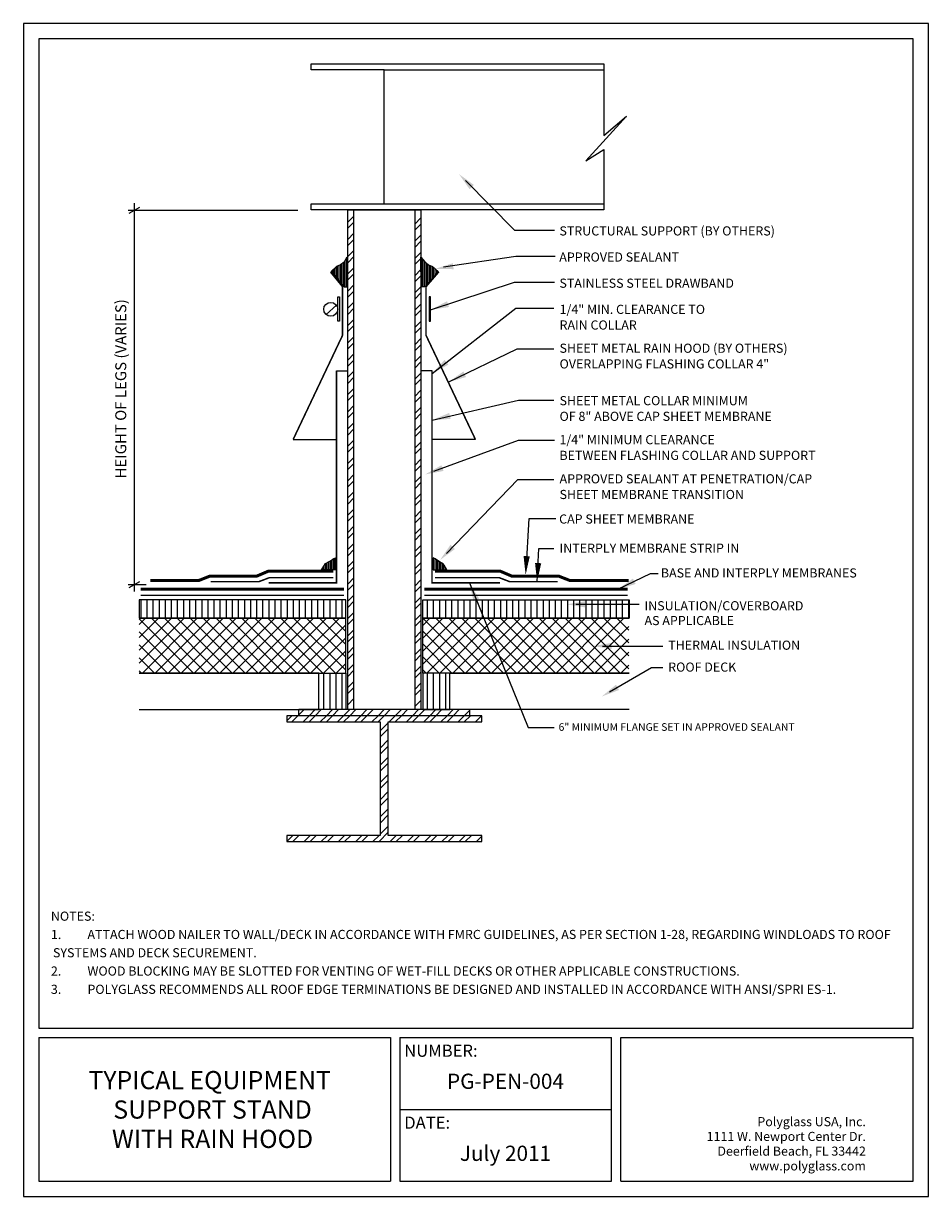
# Model space of a CAD drawing. Extents: x 0.24 to 7.66, y 0.12 to 9.75.
import ezdxf
from ezdxf.enums import TextEntityAlignment as Align

# ---------------------------------------------------------------- set-up
doc = ezdxf.new("R2010")
doc.units = 0
doc.header["$LTSCALE"] = 2
doc.header["$MEASUREMENT"] = 0
doc.layers.get('0').update_dxf_attribs({"linetype": 'CONTINUOUS'})
for name, color, linetype in [('ACCESSORIES', 7, 'CONTINUOUS'), ('BUR-FLASHING', 7, 'CONTINUOUS'), ('BUR-MEMBRANE', 7, 'CONTINUOUS'), ('DECK', 7, 'CONTINUOUS'), ('INSULATION', 7, 'CONTINUOUS'), ('SHEET-METAL', 7, 'CONTINUOUS'), ('TEXT', 7, 'CONTINUOUS'), ('WALL', 7, 'CONTINUOUS')]:
    doc.layers.add(name, color=color, linetype=linetype)
doc.styles.add('ROMAND', font='romand.shx')
doc.styles.add('ROMANS', font='romans.shx')
doc.styles.add('SIMPLEX', font='simplex')

# ---------------------------------------------------------------- blocks, each defined once
blk = doc.blocks.new('*X3')
at = {"color": 0}
for p, q in [((17, 20.956), (17, 21.436)), ((17.062, 20.956), (17.062, 21.405)), ((17.125, 20.956), (17.125, 21.368)), ((17.188, 20.956), (17.188, 21.327)), ((17.25, 20.956), (17.25, 21.287)), ((17.312, 20.956), (17.312, 21.25)), ((17.375, 20.956), (17.375, 21.212)), ((17.438, 20.956), (17.438, 21.129)), ((17.5, 20.956), (17.5, 21.028))]:
    blk.add_line(p, q, dxfattribs=at)
blk = doc.blocks.new('*X4')
at = {"color": 0}
for p, q in [((5, 18.97), (5, 19.72)), ((5.25, 18.97), (5.25, 19.72)), ((5.5, 18.97), (5.5, 19.72)), ((5.75, 18.97), (5.75, 19.72)), ((6, 18.97), (6, 19.72)), ((6.25, 18.97), (6.25, 19.72)), ((6.5, 18.97), (6.5, 19.72)), ((6.75, 18.97), (6.75, 19.72)), ((7, 18.97), (7, 19.72)), ((7.25, 18.97), (7.25, 19.72)), ((7.5, 18.97), (7.5, 19.72)), ((7.75, 18.97), (7.75, 19.72)), ((8, 18.97), (8, 19.72)), ((8.25, 18.97), (8.25, 19.72)), ((8.5, 18.97), (8.5, 19.72)), ((8.75, 18.97), (8.75, 19.72)), ((9, 18.97), (9, 19.72)), ((9.25, 18.97), (9.25, 19.72)), ((9.5, 18.97), (9.5, 19.72)), ((9.75, 18.97), (9.75, 19.72)), ((10, 18.97), (10, 19.72)), ((10.25, 18.97), (10.25, 19.72)), ((10.5, 18.97), (10.5, 19.72)), ((10.75, 18.97), (10.75, 19.72)), ((11, 18.97), (11, 19.72)), ((11.25, 18.97), (11.25, 19.72)), ((11.5, 18.97), (11.5, 19.72)), ((11.75, 18.97), (11.75, 19.72)), ((12, 18.97), (12, 19.72)), ((12.25, 18.97), (12.25, 19.72)), ((12.5, 18.97), (12.5, 19.72)), ((12.75, 18.97), (12.75, 19.72)), ((13, 18.97), (13, 19.72)), ((13.25, 18.97), (13.25, 19.72))]:
    blk.add_line(p, q, dxfattribs=at)
blk = doc.blocks.new('*X5')
at = {"color": 0}
for p, q in [((16.75, 18.97), (16.75, 19.72)), ((17, 18.97), (17, 19.72)), ((17.25, 18.97), (17.25, 19.72)), ((17.5, 18.97), (17.5, 19.72)), ((17.75, 18.97), (17.75, 19.72)), ((18, 18.97), (18, 19.72)), ((18.25, 18.97), (18.25, 19.72)), ((18.5, 18.97), (18.5, 19.72)), ((18.75, 18.97), (18.75, 19.72)), ((19, 18.97), (19, 19.72)), ((19.25, 18.97), (19.25, 19.72)), ((19.5, 18.97), (19.5, 19.72)), ((19.75, 18.97), (19.75, 19.72)), ((20, 18.97), (20, 19.72)), ((20.25, 18.97), (20.25, 19.72)), ((20.5, 18.97), (20.5, 19.72)), ((20.75, 18.97), (20.75, 19.72)), ((21, 18.97), (21, 19.72)), ((21.25, 18.97), (21.25, 19.72)), ((21.5, 18.97), (21.5, 19.72)), ((21.75, 18.97), (21.75, 19.72)), ((22, 18.97), (22, 19.72)), ((22.25, 18.97), (22.25, 19.72)), ((22.5, 18.97), (22.5, 19.72)), ((22.75, 18.97), (22.75, 19.72)), ((23, 18.97), (23, 19.72)), ((23.25, 18.97), (23.25, 19.72)), ((23.5, 18.97), (23.5, 19.72)), ((23.75, 18.97), (23.75, 19.72)), ((24, 18.97), (24, 19.72)), ((24.25, 18.97), (24.25, 19.72)), ((24.5, 18.97), (24.5, 19.72)), ((24.75, 18.97), (24.75, 19.72)), ((25, 18.97), (25, 19.72))]:
    blk.add_line(p, q, dxfattribs=at)
blk = doc.blocks.new('*X6')
at = {"color": 0}
for p, q in [((16.75, 15.22), (16.75, 16.72)), ((17, 15.22), (17, 16.72)), ((17.25, 15.22), (17.25, 16.72)), ((17.5, 15.22), (17.5, 16.72))]:
    blk.add_line(p, q, dxfattribs=at)
blk = doc.blocks.new('*X7')
at = {"color": 0}
for p, q in [((12.5, 15.22), (12.5, 16.72)), ((12.75, 15.22), (12.75, 16.72)), ((13, 15.22), (13, 16.72)), ((13.25, 15.22), (13.25, 16.72))]:
    blk.add_line(p, q, dxfattribs=at)
blk = doc.blocks.new('*X8')
at = {"color": 0}
for p, q in [((4.926, 17.124), (6.773, 18.97)), ((4.926, 17.654), (6.242, 18.97)), ((4.926, 18.184), (5.712, 18.97)), ((4.926, 18.715), (5.182, 18.97)), ((7.144, 16.72), (4.926, 18.939)), ((5.053, 16.72), (7.303, 18.97)), ((7.675, 16.72), (5.425, 18.97)), ((5.583, 16.72), (7.833, 18.97)), ((8.205, 16.72), (5.955, 18.97)), ((6.114, 16.72), (8.364, 18.97)), ((8.735, 16.72), (6.485, 18.97)), ((6.644, 16.72), (8.894, 18.97)), ((9.266, 16.72), (7.016, 18.97)), ((7.174, 16.72), (9.424, 18.97)), ((9.796, 16.72), (7.546, 18.97)), ((7.705, 16.72), (9.955, 18.97)), ((10.326, 16.72), (8.076, 18.97)), ((8.235, 16.72), (10.485, 18.97)), ((10.857, 16.72), (8.607, 18.97)), ((8.765, 16.72), (11.015, 18.97)), ((11.387, 16.72), (9.137, 18.97)), ((9.296, 16.72), (11.546, 18.97)), ((11.917, 16.72), (9.667, 18.97)), ((9.826, 16.72), (12.076, 18.97)), ((12.448, 16.72), (10.198, 18.97)), ((10.356, 16.72), (12.606, 18.97)), ((12.978, 16.72), (10.728, 18.97)), ((10.887, 16.72), (13.137, 18.97)), ((13.394, 16.835), (11.258, 18.97)), ((13.394, 17.366), (11.789, 18.97)), ((13.394, 17.896), (12.319, 18.97)), ((13.394, 18.426), (12.849, 18.97)), ((13.394, 18.957), (13.38, 18.97)), ((6.614, 16.72), (4.926, 18.408)), ((11.417, 16.72), (13.394, 18.697)), ((6.084, 16.72), (4.926, 17.878)), ((11.947, 16.72), (13.394, 18.167)), ((5.553, 16.72), (4.926, 17.348)), ((12.478, 16.72), (13.394, 17.636)), ((13.008, 16.72), (13.394, 17.106)), ((5.023, 16.72), (4.926, 16.817))]:
    blk.add_line(p, q, dxfattribs=at)
blk = doc.blocks.new('*X9')
at = {"color": 0}
for p, q in [((16.557, 17.087), (18.44, 18.97)), ((16.557, 17.618), (17.91, 18.97)), ((16.557, 18.148), (17.379, 18.97)), ((16.557, 18.678), (16.849, 18.97)), ((18.812, 16.72), (16.562, 18.97)), ((16.72, 16.72), (18.97, 18.97)), ((19.342, 16.72), (17.092, 18.97)), ((17.251, 16.72), (19.501, 18.97)), ((19.872, 16.72), (17.622, 18.97)), ((17.781, 16.72), (20.031, 18.97)), ((20.403, 16.72), (18.153, 18.97)), ((18.311, 16.72), (20.561, 18.97)), ((20.933, 16.72), (18.683, 18.97)), ((18.842, 16.72), (21.092, 18.97)), ((21.463, 16.72), (19.213, 18.97)), ((19.372, 16.72), (21.622, 18.97)), ((21.994, 16.72), (19.744, 18.97)), ((19.902, 16.72), (22.152, 18.97)), ((22.524, 16.72), (20.274, 18.97)), ((20.433, 16.72), (22.683, 18.97)), ((23.054, 16.72), (20.804, 18.97)), ((20.963, 16.72), (23.213, 18.97)), ((23.585, 16.72), (21.335, 18.97)), ((21.493, 16.72), (23.743, 18.97)), ((24.115, 16.72), (21.865, 18.97)), ((22.024, 16.72), (24.274, 18.97)), ((24.645, 16.72), (22.395, 18.97)), ((22.554, 16.72), (24.804, 18.97)), ((25, 16.896), (22.926, 18.97)), ((25, 17.426), (23.456, 18.97)), ((25, 17.957), (23.986, 18.97)), ((25, 18.487), (24.517, 18.97)), ((18.281, 16.72), (16.557, 18.445)), ((23.084, 16.72), (25, 18.636)), ((17.751, 16.72), (16.557, 17.914)), ((23.615, 16.72), (25, 18.106)), ((17.221, 16.72), (16.557, 17.384)), ((24.145, 16.72), (25, 17.575)), ((16.69, 16.72), (16.557, 16.854)), ((24.675, 16.72), (25, 17.045))]:
    blk.add_line(p, q, dxfattribs=at)
blk = doc.blocks.new('*X10')
at = {"color": 0}
for p, q in [((11.475, 15.011), (11.685, 15.22)), ((11.892, 14.97), (12.142, 15.22)), ((12.142, 14.97), (12.392, 15.22)), ((12.599, 14.97), (12.849, 15.22)), ((12.849, 14.97), (13.099, 15.22)), ((13.306, 14.97), (13.556, 15.22)), ((13.556, 14.97), (13.806, 15.22)), ((14.013, 14.97), (14.263, 15.22)), ((14.263, 14.97), (14.513, 15.22)), ((14.72, 14.97), (14.97, 15.22)), ((14.97, 14.97), (15.22, 15.22)), ((15.427, 14.97), (15.677, 15.22)), ((15.677, 14.97), (15.927, 15.22)), ((16.135, 14.97), (16.385, 15.22)), ((16.385, 14.97), (16.635, 15.22)), ((16.842, 14.97), (17.092, 15.22)), ((17.092, 14.97), (17.342, 15.22)), ((17.549, 14.97), (17.799, 15.22)), ((17.799, 14.97), (18.049, 15.22)), ((18.256, 14.97), (18.475, 15.19))]:
    blk.add_line(p, q, dxfattribs=at)
blk = doc.blocks.new('*X11')
at = {"color": 0}
for p, q in [((10.975, 14.761), (11.185, 14.97)), ((11.185, 14.72), (11.435, 14.97)), ((11.642, 14.72), (11.892, 14.97)), ((11.892, 14.72), (12.142, 14.97)), ((12.349, 14.72), (12.599, 14.97)), ((12.599, 14.72), (12.849, 14.97)), ((13.056, 14.72), (13.306, 14.97)), ((13.306, 14.72), (13.556, 14.97)), ((13.763, 14.72), (14.013, 14.97)), ((14.013, 14.72), (14.263, 14.97)), ((14.47, 14.72), (14.72, 14.97)), ((14.72, 14.72), (14.97, 14.97)), ((15.177, 14.72), (15.427, 14.97)), ((15.427, 14.72), (15.677, 14.97)), ((15.885, 14.72), (16.135, 14.97)), ((16.135, 14.72), (16.385, 14.97)), ((16.592, 14.72), (16.842, 14.97)), ((16.842, 14.72), (17.092, 14.97)), ((17.299, 14.72), (17.549, 14.97)), ((17.549, 14.72), (17.799, 14.97)), ((18.006, 14.72), (18.256, 14.97)), ((18.256, 14.72), (18.506, 14.97)), ((18.713, 14.72), (18.963, 14.97)), ((14.81, 14.353), (15.14, 14.683)), ((18.963, 14.72), (18.975, 14.733)), ((14.81, 14.103), (15.14, 14.433)), ((14.81, 13.646), (15.14, 13.976)), ((14.81, 13.396), (15.14, 13.726)), ((14.81, 12.939), (15.14, 13.269)), ((14.81, 12.689), (15.14, 13.019)), ((14.81, 12.232), (15.14, 12.562)), ((14.81, 11.982), (15.14, 12.312)), ((14.81, 11.525), (15.14, 11.855)), ((14.81, 11.275), (15.14, 11.605)), ((14.81, 10.818), (15.14, 11.148)), ((14.81, 10.568), (15.14, 10.898)), ((14.762, 9.812), (15.14, 10.19)), ((14.81, 10.111), (15.14, 10.44)), ((10.976, 9.812), (11.226, 10.062)), ((11.226, 9.812), (11.476, 10.062)), ((11.684, 9.812), (11.934, 10.062)), ((11.934, 9.812), (12.184, 10.062)), ((12.391, 9.812), (12.641, 10.062)), ((12.641, 9.812), (12.891, 10.062)), ((13.098, 9.812), (13.348, 10.062)), ((13.348, 9.812), (13.598, 10.062)), ((13.805, 9.812), (14.055, 10.062)), ((14.055, 9.812), (14.305, 10.062)), ((14.512, 9.812), (14.762, 10.062)), ((15.219, 9.812), (15.469, 10.062)), ((15.469, 9.812), (15.719, 10.062)), ((15.926, 9.812), (16.176, 10.062)), ((16.176, 9.812), (16.426, 10.062)), ((16.633, 9.812), (16.883, 10.062)), ((16.883, 9.812), (17.133, 10.062)), ((17.34, 9.812), (17.59, 10.062)), ((17.59, 9.812), (17.84, 10.062)), ((18.048, 9.812), (18.298, 10.062)), ((18.298, 9.812), (18.548, 10.062)), ((18.755, 9.812), (18.975, 10.033))]:
    blk.add_line(p, q, dxfattribs=at)
blk = doc.blocks.new('*X12')
at = {"color": 0}
for p, q in [((13.438, 32.565), (13.438, 33.772)), ((12.812, 33.176), (12.812, 33.208)), ((12.875, 33.103), (12.875, 33.265)), ((12.938, 33.03), (12.938, 33.323)), ((13, 32.956), (13, 33.38)), ((13.062, 32.883), (13.062, 33.417)), ((13.125, 32.81), (13.125, 33.445)), ((13.188, 32.737), (13.188, 33.473)), ((13.25, 32.663), (13.25, 33.52)), ((13.312, 32.59), (13.312, 33.566)), ((13.375, 32.565), (13.375, 33.658))]:
    blk.add_line(p, q, dxfattribs=at)
blk = doc.blocks.new('*X13')
at = {"color": 0}
for p, q in [((16.5, 32.567), (16.5, 33.764)), ((16.562, 32.567), (16.562, 33.685)), ((16.625, 32.567), (16.625, 33.607)), ((16.688, 32.62), (16.688, 33.551)), ((16.75, 32.693), (16.75, 33.504)), ((16.812, 32.766), (16.812, 33.464)), ((16.875, 32.84), (16.875, 33.436)), ((16.938, 32.913), (16.938, 33.409)), ((17, 32.986), (17, 33.361)), ((17.062, 33.059), (17.062, 33.303)), ((17.125, 33.133), (17.125, 33.246))]:
    blk.add_line(p, q, dxfattribs=at)
blk = doc.blocks.new('*X14')
at = {"color": 0}
for p, q in [((11.635, 35.22), (11.885, 35.47)), ((11.635, 34.97), (11.885, 35.22)), ((11.635, 34.513), (11.885, 34.763)), ((11.635, 34.263), (11.885, 34.513)), ((11.635, 33.806), (11.885, 34.056)), ((11.635, 33.556), (11.885, 33.806)), ((11.635, 33.099), (11.885, 33.349)), ((11.635, 32.849), (11.885, 33.099)), ((11.635, 32.392), (11.885, 32.642)), ((11.635, 32.142), (11.885, 32.392)), ((11.635, 31.684), (11.885, 31.934)), ((11.635, 31.434), (11.885, 31.684)), ((11.635, 30.977), (11.885, 31.227)), ((11.635, 30.727), (11.885, 30.977)), ((11.635, 30.27), (11.885, 30.52)), ((11.635, 30.02), (11.885, 30.27)), ((11.635, 29.563), (11.885, 29.813)), ((11.635, 29.313), (11.885, 29.563)), ((11.635, 28.856), (11.885, 29.106)), ((11.635, 28.606), (11.885, 28.856)), ((11.635, 28.149), (11.885, 28.399)), ((11.635, 27.899), (11.885, 28.149)), ((11.635, 27.442), (11.885, 27.692)), ((11.635, 27.192), (11.885, 27.442)), ((11.635, 26.735), (11.885, 26.985)), ((11.635, 26.485), (11.885, 26.735)), ((11.635, 26.028), (11.885, 26.278)), ((11.635, 25.778), (11.885, 26.028)), ((11.635, 25.32), (11.885, 25.57)), ((11.635, 25.07), (11.885, 25.32)), ((11.635, 24.613), (11.885, 24.863)), ((11.635, 24.363), (11.885, 24.613)), ((11.635, 23.906), (11.885, 24.156)), ((11.635, 23.656), (11.885, 23.906)), ((11.635, 23.199), (11.885, 23.449)), ((11.635, 22.949), (11.885, 23.199)), ((11.635, 22.492), (11.885, 22.742)), ((11.635, 22.242), (11.885, 22.492)), ((11.635, 21.785), (11.885, 22.035)), ((11.635, 21.535), (11.885, 21.785)), ((11.635, 21.078), (11.885, 21.328)), ((11.635, 20.828), (11.885, 21.078)), ((11.635, 20.371), (11.885, 20.621)), ((11.635, 20.121), (11.885, 20.371)), ((11.635, 19.664), (11.885, 19.914)), ((11.635, 19.414), (11.885, 19.664)), ((11.635, 18.957), (11.885, 19.207)), ((11.635, 18.707), (11.885, 18.957)), ((11.635, 18.249), (11.885, 18.499)), ((11.635, 17.999), (11.885, 18.249)), ((11.635, 17.542), (11.885, 17.792)), ((11.635, 17.292), (11.885, 17.542)), ((11.635, 16.835), (11.885, 17.085)), ((11.635, 16.585), (11.885, 16.835)), ((11.635, 16.128), (11.885, 16.378)), ((11.635, 15.878), (11.885, 16.128)), ((11.635, 15.421), (11.885, 15.671))]:
    blk.add_line(p, q, dxfattribs=at)
blk = doc.blocks.new('*X15')
at = {"color": 0}
for p, q in [((14.385, 35.142), (14.635, 35.392)), ((14.385, 34.892), (14.635, 35.142)), ((14.385, 34.434), (14.635, 34.684)), ((14.385, 34.184), (14.635, 34.434)), ((14.385, 33.727), (14.635, 33.977)), ((14.385, 33.477), (14.635, 33.727)), ((14.385, 33.02), (14.635, 33.27)), ((14.385, 32.77), (14.635, 33.02)), ((14.385, 32.313), (14.635, 32.563)), ((14.385, 32.063), (14.635, 32.313)), ((14.385, 31.606), (14.635, 31.856)), ((14.385, 31.356), (14.635, 31.606)), ((14.385, 30.899), (14.635, 31.149)), ((14.385, 30.649), (14.635, 30.899)), ((14.385, 30.192), (14.635, 30.442)), ((14.385, 29.942), (14.635, 30.192)), ((14.385, 29.485), (14.635, 29.735)), ((14.385, 29.235), (14.635, 29.485)), ((14.385, 28.778), (14.635, 29.028)), ((14.385, 28.528), (14.635, 28.778)), ((14.385, 28.07), (14.635, 28.32)), ((14.385, 27.82), (14.635, 28.07)), ((14.385, 27.363), (14.635, 27.613)), ((14.385, 27.113), (14.635, 27.363)), ((14.385, 26.656), (14.635, 26.906)), ((14.385, 26.406), (14.635, 26.656)), ((14.385, 25.949), (14.635, 26.199)), ((14.385, 25.699), (14.635, 25.949)), ((14.385, 25.242), (14.635, 25.492)), ((14.385, 24.992), (14.635, 25.242)), ((14.385, 24.535), (14.635, 24.785)), ((14.385, 24.285), (14.635, 24.535)), ((14.385, 23.828), (14.635, 24.078)), ((14.385, 23.578), (14.635, 23.828)), ((14.385, 23.121), (14.635, 23.371)), ((14.385, 22.871), (14.635, 23.121)), ((14.385, 22.414), (14.635, 22.664)), ((14.385, 22.164), (14.635, 22.414)), ((14.385, 21.707), (14.635, 21.957)), ((14.385, 21.457), (14.635, 21.707)), ((14.385, 20.999), (14.635, 21.249)), ((14.385, 20.749), (14.635, 20.999)), ((14.385, 20.292), (14.635, 20.542)), ((14.385, 20.042), (14.635, 20.292)), ((14.385, 19.585), (14.635, 19.835)), ((14.385, 19.335), (14.635, 19.585)), ((14.385, 18.878), (14.635, 19.128)), ((14.385, 18.628), (14.635, 18.878)), ((14.385, 18.171), (14.635, 18.421)), ((14.385, 17.921), (14.635, 18.171)), ((14.385, 17.464), (14.635, 17.714)), ((14.385, 17.214), (14.635, 17.464)), ((14.385, 16.757), (14.635, 17.007)), ((14.385, 16.507), (14.635, 16.757)), ((14.385, 16.05), (14.635, 16.3)), ((14.385, 15.8), (14.635, 16.05)), ((14.385, 15.343), (14.635, 15.593))]:
    blk.add_line(p, q, dxfattribs=at)
blk = doc.blocks.new('ARW1')
blk.add_lwpolyline([(0, 0, 0, 0.32, 0), (-0.96, 0, 0.32, 0.32, 0)], format="xyseb")

msp = doc.modelspace()

# ---------------------------------------------------------------- linework, layer by layer
for p, q in [((0.2386, 9.75), (0.2386, 0.125)), ((7.6636, 9.75), (0.2386, 9.75)), ((7.6636, 0.125), (7.6636, 9.75)), ((0.3636, 9.625), (0.3636, 1.5065)), ((7.5386, 9.625), (0.3636, 9.625)), ((7.5386, 1.5065), (7.5386, 9.625)), ((0.3636, 1.5065), (7.5386, 1.5065)), ((0.3636, 1.4308), (3.25, 1.4308)), ((0.3636, 1.4308), (0.3636, 0.25)), ((3.25, 1.4308), (3.25, 0.25)), ((3.3262, 1.4308), (3.3262, 0.25)), ((3.3262, 1.4308), (5.0637, 1.4308)), ((5.0637, 0.25), (5.0637, 1.4308)), ((5.1399, 0.25), (5.1399, 1.4308)), ((5.1399, 1.4308), (7.5386, 1.4308)), ((7.5386, 0.25), (7.5386, 1.4308)), ((3.3262, 0.8404), (5.0637, 0.8404)), ((0.3636, 0.25), (3.25, 0.25)), ((3.3262, 0.25), (5.0637, 0.25)), ((5.1399, 0.25), (7.5386, 0.25)), ((0.2386, 0.125), (7.6636, 0.125))]:
    msp.add_line(p, q)
at = {"layer": 'ACCESSORIES'}
for points in [[(2.8926, 7.8332), (2.8704, 7.7925), (2.8408, 7.7703), (2.8075, 7.7555), (2.763, 7.7148), (2.8704, 7.589), (2.8963, 7.589)], [(3.4997, 7.8336), (3.5321, 7.7929), (3.5618, 7.7707), (3.5951, 7.7559), (3.6395, 7.7152), (3.5321, 7.5894), (3.5002, 7.5894)]]:
    msp.add_lwpolyline(points, close=True, dxfattribs=at)
at = {"layer": 'BUR-FLASHING'}
for points in [[(2.798, 5.3653), (2.798, 5.2672), (2.6849, 5.2672), (2.7087, 5.3058), (2.7176, 5.3177), (2.7474, 5.3355), (2.7652, 5.3474), (2.7801, 5.3564)], [(3.5994, 5.3653), (3.5994, 5.2672), (3.7125, 5.2672), (3.6887, 5.3058), (3.6798, 5.3177), (3.65, 5.3355), (3.6322, 5.3474), (3.6173, 5.3564)]]:
    msp.add_lwpolyline(points, close=True, dxfattribs=at)
for points, const_width in [([(2.7816, 5.2553), (2.2456, 5.2553), (2.1536, 5.2159), (1.769, 5.2159), (1.677, 5.1797), (1.2793, 5.1797)], 0.025), ([(2.7816, 5.2027), (2.2555, 5.2027), (2.17, 5.1699), (1.7756, 5.1699)], 0.0125), ([(3.6157, 5.2553), (4.1518, 5.2553), (4.2438, 5.2159), (4.6284, 5.2159), (4.7204, 5.1797), (5.2023, 5.1797)], 0.025), ([(3.6157, 5.2027), (4.1419, 5.2027), (4.2274, 5.1699), (4.6218, 5.1699)], 0.0125)]:
    msp.add_lwpolyline(points, dxfattribs=dict(at, const_width=const_width))
at = {"layer": 'BUR-MEMBRANE'}
for points, const_width in [([(1.2009, 5.1077), (2.8689, 5.1077)], 0.025), ([(5.1965, 5.1077), (3.5285, 5.1077)], 0.025), ([(1.2009, 5.0577), (2.8689, 5.0577)], 0.0125), ([(5.1965, 5.0577), (3.5285, 5.0577)], 0.0125)]:
    msp.add_lwpolyline(points, dxfattribs=dict(at, const_width=const_width))
at = {"layer": 'DECK'}
for p, q in [((2.6614, 4.42), (1.1889, 4.42)), ((2.6614, 4.12), (2.6614, 4.42)), ((3.736, 4.12), (3.736, 4.42)), ((3.736, 4.42), (5.2085, 4.42)), ((1.1889, 4.12), (2.6614, 4.12)), ((5.2085, 4.12), (3.736, 4.12))]:
    msp.add_line(p, q, dxfattribs=at)
at = {"layer": 'INSULATION'}
for p, q in [((2.8823, 4.87), (1.1889, 4.87)), ((2.8823, 4.42), (2.8823, 4.87)), ((3.515, 4.42), (3.515, 4.87)), ((3.515, 4.87), (5.2085, 4.87)), ((1.1889, 4.42), (2.8823, 4.42)), ((5.2085, 4.42), (3.515, 4.42))]:
    msp.add_line(p, q, dxfattribs=at)
for points in [[(2.8823, 4.87), (2.8823, 5.02), (1.1889, 5.02), (1.1889, 4.87)], [(3.515, 4.87), (3.515, 5.02), (5.2085, 5.02), (5.2085, 4.87)], [(2.8823, 4.42), (2.8823, 4.12), (2.6614, 4.12), (2.6614, 4.42)], [(3.515, 4.42), (3.515, 4.12), (3.736, 4.12), (3.736, 4.42)]]:
    msp.add_lwpolyline(points, close=True, dxfattribs=at)
at = {"layer": 'SHEET-METAL'}
for p, q in [((2.7227, 7.361), (2.8062, 7.4373)), ((2.8066, 6.9005), (2.8987, 6.9005)), ((3.5907, 6.9005), (3.4987, 6.9005)), ((2.4512, 6.3371), (2.8004, 6.3371)), ((3.9462, 6.3371), (3.597, 6.3371))]:
    msp.add_line(p, q, dxfattribs=at)
at = {"layer": 'SHEET-METAL', "const_width": 0.0125}
for points in [[(2.7575, 7.7105), (2.856, 7.59), (2.856, 7.1905), (2.4512, 6.3371)], [(3.6465, 7.7123), (3.5414, 7.59), (3.5414, 7.1905), (3.9462, 6.3371)], [(2.2499, 5.1598), (2.8066, 5.1598), (2.8066, 6.9014)], [(4.1475, 5.1598), (3.5907, 5.1598), (3.5907, 6.9014)]]:
    msp.add_lwpolyline(points, dxfattribs=at)
at = {"layer": 'SHEET-METAL'}
for points in [[(2.8313, 7.5062), (2.8313, 7.3062), (2.8188, 7.3062), (2.8188, 7.5062)], [(3.5661, 7.5062), (3.5661, 7.3062), (3.5786, 7.3062), (3.5786, 7.5062)]]:
    msp.add_lwpolyline(points, close=True, dxfattribs=at)
msp.add_circle((2.7593, 7.4048), 0.057, dxfattribs=at)
at = {"layer": 'TEXT'}
for p, q in [((3.8643, 8.4604), (4.2666, 8.0533)), ((1.0989, 8.2185), (2.4892, 8.2185)), ((1.1056, 8.1935), (1.1922, 8.2435)), ((1.1489, 5.0887), (1.1489, 8.2762)), ((4.2666, 8.0533), (4.5949, 8.0533)), ((3.6842, 7.7533), (4.2781, 7.8403)), ((4.2781, 7.8403), (4.6006, 7.8403)), ((3.5786, 7.4), (4.2666, 7.6272)), ((4.2666, 7.6272), (4.5949, 7.6272)), ((3.5907, 6.8779), (4.2781, 7.4142)), ((4.2781, 7.4142), (4.5891, 7.4142)), ((3.7236, 6.8064), (4.2896, 7.0804)), ((4.2896, 7.0804), (4.5891, 7.0804)), ((3.5907, 6.4958), (4.3011, 6.6601)), ((4.3011, 6.6601), (4.5891, 6.6601)), ((3.6055, 6.0758), (4.3011, 6.332)), ((4.3011, 6.332), (4.5949, 6.332)), ((3.7082, 5.4015), (4.2954, 6.0096)), ((4.2954, 6.0096), (4.5891, 6.0096)), ((4.3626, 5.256), (4.3875, 5.6872)), ((4.3875, 5.6872), (4.6064, 5.6872)), ((4.452, 5.1699), (4.4678, 5.4431)), ((4.4678, 5.4431), (4.5887, 5.4431)), ((5.115, 5.1077), (5.3833, 5.2382)), ((5.3833, 5.2382), (5.4452, 5.2382)), ((1.0989, 5.1465), (1.2463, 5.1465)), ((1.1056, 5.1215), (1.1922, 5.1715)), ((3.8968, 5.1598), (4.3802, 3.9733)), ((4.7695, 4.984), (5.2892, 4.984)), ((4.988, 4.6418), (5.4835, 4.6418)), ((5.0474, 4.2652), (5.3914, 4.465)), ((5.3914, 4.465), (5.4835, 4.465)), ((4.3802, 3.9733), (4.5921, 3.9733))]:
    msp.add_line(p, q, dxfattribs=at)
for points in [[(3.8992, 8.3895), (3.9348, 8.4247), (3.8116, 8.5138)], [(3.7684, 7.7337), (3.7612, 7.7831), (3.6164, 7.7367)], [(3.7288, 7.4233), (3.7132, 7.4707), (3.5786, 7.4)], [(3.7244, 6.9505), (3.6936, 6.9899), (3.5907, 6.8779)], [(3.8695, 6.8492), (3.8477, 6.8942), (3.7236, 6.8064)], [(3.7425, 6.5052), (3.7313, 6.554), (3.5907, 6.4958)], [(3.6845, 6.0783), (3.6672, 6.1252), (3.5351, 6.0499)], [(3.7783, 5.4381), (3.7423, 5.4728), (3.6561, 5.3476)], [(3.9303, 5.0114), (3.9766, 5.0303), (3.8968, 5.1598)], [(5.2608, 5.1508), (5.2389, 5.1958), (5.115, 5.1077)], [(4.8445, 4.959), (4.8445, 5.009), (4.6945, 4.984)], [(5.063, 4.6168), (5.063, 4.6668), (4.913, 4.6418)], [(5.1248, 4.2812), (5.0997, 4.3245), (4.9825, 4.2275)]]:
    msp.add_solid(points, dxfattribs=at)
at = {"layer": 'WALL'}
for p, q in [((2.5987, 9.4199), (4.9987, 9.4199)), ((3.1987, 9.3699), (4.9987, 9.3699)), ((4.9987, 8.2199), (2.5987, 8.2199)), ((2.8987, 4.12), (2.8987, 8.2199)), ((2.8987, 8.2199), (3.4987, 8.2199)), ((2.9487, 4.12), (2.9487, 8.2199)), ((3.1987, 8.2699), (4.9987, 8.2699)), ((3.4487, 8.2199), (3.4487, 4.12)), ((3.4987, 8.2199), (3.4987, 4.12)), ((2.4987, 4.07), (2.4987, 4.12)), ((3.8987, 4.12), (2.4987, 4.12)), ((3.8987, 4.07), (2.4987, 4.07)), ((3.8987, 4.12), (3.8987, 4.07))]:
    msp.add_line(p, q, dxfattribs=at)
for points in [[(2.5987, 8.2199), (2.5987, 8.2699), (3.1987, 8.2699), (3.1987, 9.3699), (2.5987, 9.3699), (2.5987, 9.4199)], [(4.9987, 9.4199), (4.9987, 8.8312), (5.1855, 8.9884), (4.8534, 8.6216), (4.9993, 8.7145), (4.9987, 8.2199)]]:
    msp.add_lwpolyline(points, dxfattribs=at)
msp.add_lwpolyline([(2.3987, 3.0884), (2.3987, 3.0384), (3.9987, 3.0384), (3.9987, 3.0884), (3.2317, 3.0884), (3.2317, 4.02), (3.9987, 4.02), (3.9987, 4.07), (2.3987, 4.07), (2.3987, 4.02), (3.1657, 4.02), (3.1657, 3.0884)], close=True, dxfattribs=at)

# ---------------------------------------------------------------- block references
at = {"layer": 'ACCESSORIES', "xscale": 0.2, "yscale": 0.2, "zscale": 0.2}
for name in ['*X12', '*X13']:
    msp.add_blockref(name, (0.2036, 1.076), dxfattribs=at)
at = {"layer": 'BUR-FLASHING', "yscale": 0.2, "zscale": 0.2}
for p, xscale in [((6.1938, 1.076), -0.2), ((0.2036, 1.076), 0.2)]:
    msp.add_blockref('*X3', p, dxfattribs=dict(at, xscale=xscale))
at = {"layer": 'INSULATION', "xscale": 0.2, "yscale": 0.2, "zscale": 0.2}
for name in ['*X4', '*X5', '*X8', '*X9', '*X7', '*X6']:
    msp.add_blockref(name, (0.2036, 1.076), dxfattribs=at)
at = {"layer": 'TEXT', "xscale": 0.159375, "yscale": 0.159375, "zscale": 0.159375, "rotation": 266.69010054}
for p in [(4.358, 5.2264), (4.452, 5.1699)]:
    msp.add_blockref('ARW1', p, dxfattribs=at)
at = {"layer": 'WALL', "xscale": 0.2, "yscale": 0.2, "zscale": 0.2}
for name, p in [('*X14', (0.5716, 1.076)), ('*X15', (0.5716, 1.076)), ('*X11', (0.2036, 1.076)), ('*X10', (0.2036, 1.076))]:
    msp.add_blockref(name, p, dxfattribs=at)

# ---------------------------------------------------------------- texts
at = {"style": 'ROMANS'}
for s, p in [('NUMBER:', (3.3621, 1.2717)), ('DATE:', (3.3621, 0.6813))]:
    msp.add_text(s, height=0.1, dxfattribs=at).set_placement(p)
at = {"layer": 'TEXT', "style": 'SIMPLEX'}
for s, height, p in [('STRUCTURAL SUPPORT (BY OTHERS)', 0.075, (4.6355, 8.0105)), ('APPROVED SEALANT', 0.075, (4.6343, 7.7959)), ('STAINLESS STEEL DRAWBAND', 0.075, (4.6355, 7.5814)), ('1/4" MIN. CLEARANCE TO', 0.075, (4.6366, 7.3668)), ('RAIN COLLAR', 0.075, (4.6366, 7.2383)), ('SHEET METAL RAIN HOOD (BY OTHERS)', 0.075, (4.6366, 7.0479)), ('OVERLAPPING FLASHING COLLAR 4"', 0.075, (4.6366, 6.9193)), ('SHEET METAL COLLAR MINIMUM', 0.075, (4.6366, 6.6177)), ('OF 8" ABOVE CAP SHEET MEMBRANE', 0.075, (4.6366, 6.4891)), ('1/4" MINIMUM CLEARANCE', 0.075, (4.6355, 6.2976)), ('BETWEEN FLASHING COLLAR AND SUPPORT', 0.075, (4.6355, 6.169)), ('APPROVED SEALANT AT PENETRATION/CAP', 0.075, (4.6366, 5.9763)), ('SHEET MEMBRANE TRANSITION', 0.075, (4.6366, 5.8478)), ('CAP SHEET MEMBRANE', 0.075, (4.6332, 5.6465)), ('INTERPLY MEMBRANE STRIP IN', 0.075, (4.6367, 5.4075)), ('BASE AND INTERPLY MEMBRANES', 0.075, (5.4678, 5.2043)), ('INSULATION/COVERBOARD', 0.075, (5.3336, 4.9348)), ('AS APPLICABLE', 0.075, (5.3336, 4.8134)), ('THERMAL INSULATION', 0.075, (5.5279, 4.6114)), ('ROOF DECK', 0.075, (5.5279, 4.4317)), ('6" MINIMUM FLANGE SET IN APPROVED SEALANT', 0.0625, (4.6287, 3.9462))]:
    msp.add_text(s, height=height, dxfattribs=at).set_placement(p)
msp.add_text('HEIGHT OF LEGS (VARIES)', height=0.09, rotation=90, dxfattribs=at).set_placement((1.082, 6.7524), align=Align.CENTER)
at = {"layer": 'TEXT', "style": 'ROMAND'}
for s, p in [('TYPICAL EQUIPMENT', (1.7665, 1.0057)), ('SUPPORT STAND', (1.7898, 0.7641)), ('WITH RAIN HOOD', (1.7898, 0.5235))]:
    msp.add_text(s, height=0.149206, dxfattribs=at).set_placement(p, align=Align.CENTER)
at = {"layer": 'TEXT', "linetype": 'Continuous', "style": 'ROMANS'}
for s, p in [('PG-PEN-004', (4.193, 1.0081)), ('July 2011', (4.193, 0.4173))]:
    msp.add_text(s, height=0.125, dxfattribs=at).set_placement(p, align=Align.CENTER)
at = {"layer": 'TEXT', "style": 'ROMANS'}
for s, p in [('Polyglass USA, Inc.', (7.1495, 0.702)), ('1111 W. Newport Center Dr.', (7.1494, 0.5811)), ('Deerfield Beach, FL 33442', (7.1494, 0.4602)), ('www.polyglass.com', (7.1495, 0.3393))]:
    msp.add_text(s, height=0.07467, dxfattribs=at).set_placement(p, align=Align.RIGHT)
at = {"layer": 'TEXT', "insert": (0.4636, 2.4629), "char_height": 0.075, "attachment_point": 1, "line_spacing_factor": 1.2, "style": 'ROMANS'}
msp.add_mtext_dynamic_manual_height_columns('NOTES:\\P\\pi-0.225,l0.225,t0.225;1.^IATTACH WOOD NAILER TO WALL/DECK IN ACCORDANCE WITH FMRC GUIDELINES, AS PER SECTION 1-28, REGARDING WINDLOADS TO ROOF SYSTEMS AND DECK SECUREMENT.\\P2.^IWOOD BLOCKING MAY BE SLOTTED FOR VENTING OF WET-FILL DECKS OR OTHER APPLICABLE CONSTRUCTIONS.\\P3.^IPOLYGLASS RECOMMENDS ALL ROOF EDGE TERMINATIONS BE DESIGNED AND INSTALLED IN ACCORDANCE WITH ANSI/SPRI ES-1.', width=6.975, gutter_width=1, heights=[0], dxfattribs=at)

doc.saveas('drawing.dxf')
